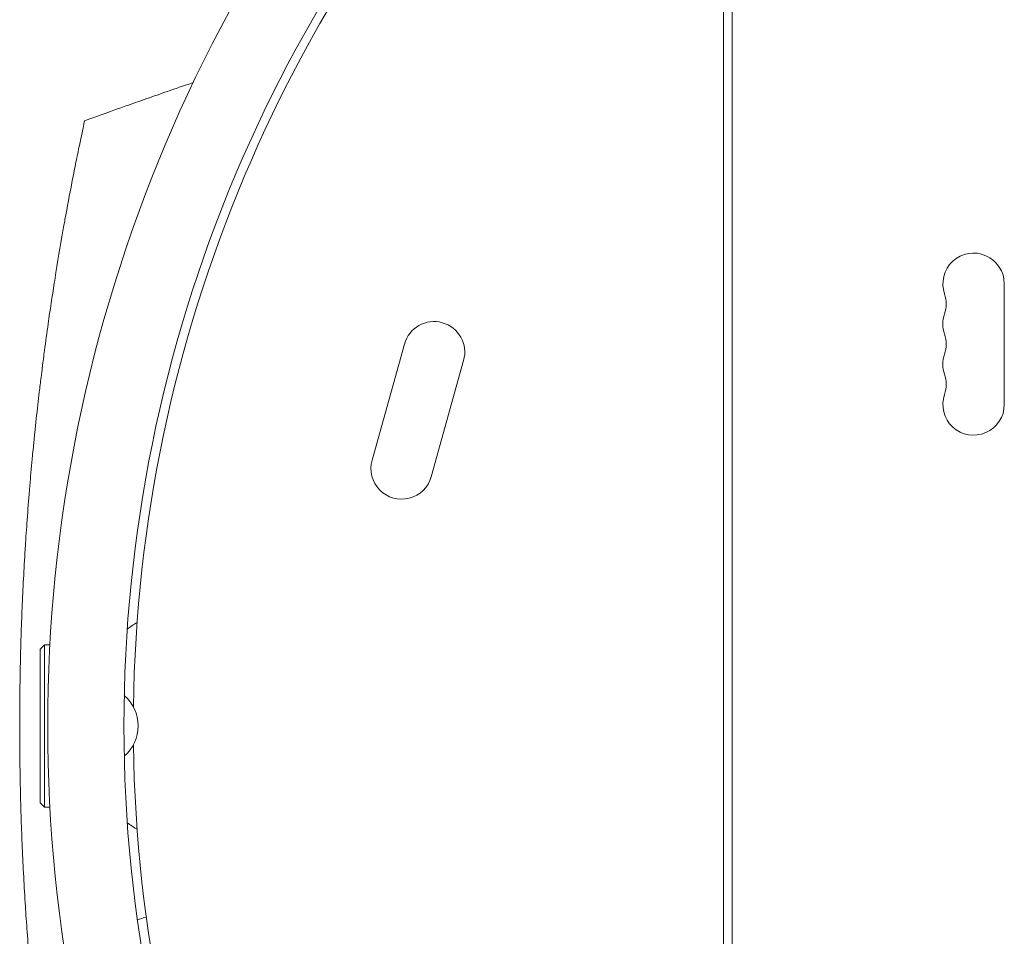
# Model space of a CAD drawing. Units: millimetres. Extents: x -8922 to 8272, y -7910 to 6028.
# Drawn here: x 2606 to 3055, y 1888 to 2306 of the extents above; entities that cross this region are included whole.
import ezdxf

# ---------------------------------------------------------------- set-up
doc = ezdxf.new("R2010")
doc.units = ezdxf.units.MM
doc.header["$LTSCALE"] = 20
doc.layers.add('2d', color=230, linetype='Continuous')

msp = doc.modelspace()

# ---------------------------------------------------------------- linework, layer by layer
at = {"layer": '2d', "lineweight": 0}
for p, q in [((2927.09, 1495.96, 659.48), (2927.09, 2472.04, 659.48)), ((2931.09, 2472.04, 659.48), (2931.09, 1495.96, 659.48)), ((3055.09, 2130.5, 659.48), (3055.09, 2185.5, 659.48)), ((2766.9, 2105.09, 659.48), (2781.68, 2158.06, 659.48)), ((2793.87, 2097.56, 659.48), (2808.65, 2150.54, 659.48)), ((2615.63, 2019, 659.48), (2617.63, 2021, 659.48)), ((2617.63, 2021, 659.48), (2617.63, 1947, 659.48)), ((2617.63, 2021, 659.48), (2620.07, 2021, 659.48)), ((2615.63, 1949, 659.48), (2615.63, 2019, 659.48)), ((2615.63, 1949, 659.48), (2617.63, 1947, 659.48)), ((2617.63, 1947, 659.48), (2620.07, 1947, 659.48))]:
    msp.add_line(p, q, dxfattribs=at)
for centre, radius, start, end in [((3301.07, 1984, 659.48), 682, 134.28911, 225.71089), ((3300.27, 1984, 659.48), 646.44, 134.28911, 225.71089), ((3303.09, 1984, 659.48), 645, 135, 179.23639), ((3041.09, 2185.5, 659.48), 14, 0, 199.1099), ((3014.63, 2176.33, 659.48), 14, 340.8901, 19.1099), ((2795.17, 2154.3, 659.48), 14, 344.4066, 164.4066), ((3041.09, 2167.17, 659.48), 14, 160.8901, 199.1099), ((3014.63, 2158, 659.48), 14, 340.8901, 19.1099), ((3041.09, 2148.83, 659.48), 14, 160.8901, 199.1099), ((3014.63, 2139.67, 659.48), 14, 340.8901, 19.1099), ((3041.09, 2130.5, 659.48), 14, 160.8901, 0), ((2780.38, 2101.33, 659.48), 14, 164.4066, 344.4066), ((2688.16, 1984, 659.48), 55, 121.0327, 126.6456), ((2641.96, 1984, 659.48), 18.33, 310.9824, 49.0176), ((3303.09, 1984, 659.48), 645, 180.76361, 225), ((2688.16, 1984, 659.48), 55, 233.3544, 238.9673), ((2688.16, 1984, 659.48), 55, 233.3544, 238.9673), ((2669.93, 1872.59, 659.48), 25, 103.7236, 113.6097)]:
    msp.add_arc(centre, radius, start, end, dxfattribs=at)
for points in [[(2673.69, 2273.22, 659.48), (2677.56, 2274.56, 659.48), (2681.44, 2275.89, 659.48), (2685.32, 2277.21, 659.48)], [(2624.41, 1898.85, 659.48), (2624.41, 1898.85, 659.48), (2624.41, 1898.85, 659.48), (2624.41, 1898.85, 659.48)]]:
    msp.add_open_spline(points, degree=3, dxfattribs=at)
for points, knots in [([(2635.9, 2259.79, 659.48), (2642.17, 2262.08, 659.48), (2648.46, 2264.34, 659.48), (2657.91, 2267.7, 659.48), (2661.06, 2268.81, 659.48), (2667.37, 2271.02, 659.48), (2670.53, 2272.12, 659.48), (2673.69, 2273.22, 659.48)], [0, 0, 0, 0, 0.02005338, 0.02005338, 0.03008008, 0.03008008, 0.04010677, 0.04010677, 0.04010677, 0.04010677]), ([(2635.9, 2259.79, 659.48), (2635.15, 2256.33, 659.48), (2634.28, 2252.3, 659.48), (2633.37, 2247.91, 659.48), (2633.31, 2247.57, 659.48)], [0.81608939, 0.81608939, 0.81608939, 0.81608939, 0.82812991, 0.82911624, 0.82911624, 0.82911624, 0.82911624]), ([(2633.31, 2247.57, 659.48), (2632.8, 2245.16, 659.48), (2632.29, 2242.63, 659.48), (2631.21, 2237.28, 659.48), (2629.63, 2229.28, 659.48), (2628.01, 2220.62, 659.48), (2626.79, 2213.9, 659.48), (2625.42, 2206.26, 659.48), (2623.79, 2196.64, 659.48), (2622.32, 2187.44, 659.48), (2621.12, 2179.78, 659.48), (2619.59, 2169.61, 659.48), (2617.82, 2156.74, 659.48), (2616.95, 2150.07, 659.48), (2616.43, 2145.95, 659.48), (2615.96, 2142.18, 659.48), (2615.51, 2138.41, 659.48), (2615.24, 2136.19, 659.48)], [0.82911624, 0.82911624, 0.82911624, 0.82911624, 0.83625382, 0.83625873, 0.84375491, 0.85736922, 0.85737413, 0.85937991, 0.87500491, 0.87831238, 0.87831728, 0.89062991, 0.89844241, 0.90331409, 0.903319, 0.90625491, 0.91043063, 0.91043063, 0.91043063, 0.91043063]), ([(2615.24, 2136.19, 659.48), (2615.02, 2134.25, 659.48), (2614.31, 2128.13, 659.48), (2613.4, 2119.76, 659.48), (2612.6, 2111.84, 659.48), (2612.25, 2108.19, 659.48), (2612.04, 2105.99, 659.48), (2611.96, 2105.08, 659.48), (2611.87, 2104.17, 659.48), (2611.85, 2103.99, 659.48)], [0.91043063, 0.91043063, 0.91043063, 0.91043063, 0.91406741, 0.92187991, 0.92578616, 0.92839086, 0.92839577, 0.92969241, 0.93000421, 0.93000421, 0.93000421, 0.93000421]), ([(2611.85, 2103.99, 659.48), (2611.67, 2101.96, 659.48), (2611.28, 2097.69, 659.48), (2610.55, 2089.15, 659.48), (2609.71, 2078.28, 659.48), (2609.14, 2069.84, 659.48), (2608.86, 2065.39, 659.48), (2608.27, 2056.02, 659.48), (2607.56, 2042.42, 659.48), (2607.08, 2029.18, 659.48), (2606.8, 2020.23, 659.48), (2606.45, 2006.61, 659.48), (2606.31, 1992.96, 659.48), (2606.31, 1984, 659.48)], [0.93000421, 0.93000421, 0.93000421, 0.93000421, 0.93359866, 0.93750491, 0.94531741, 0.95230616, 0.95230844, 0.95312991, 0.96875491, 0.97617813, 0.97618304, 0.98437991, 1, 1, 1, 1]), ([(2606.31, 1984, 659.48), (2606.31, 1975.04, 659.48), (2606.45, 1961.38, 659.48), (2606.8, 1947.76, 659.48), (2607.08, 1938.81, 659.48), (2607.56, 1925.58, 659.48), (2608.27, 1911.97, 659.48), (2608.86, 1902.6, 659.48), (2609.14, 1898.15, 659.48), (2609.71, 1889.71, 659.48), (2610.55, 1878.86, 659.48), (2611.36, 1869.42, 659.48), (2611.83, 1864.24, 659.48), (2612.25, 1859.82, 659.48), (2612.6, 1856.14, 659.48), (2613.84, 1843.9, 659.48), (2615.19, 1831.96, 659.48), (2616.41, 1822.23, 659.48), (2616.93, 1818.1, 659.48), (2617.81, 1811.34, 659.48), (2619.32, 1800.34, 659.48), (2620.52, 1792.27, 659.48), (2621.13, 1788.21, 659.48)], [0, 0, 0, 0, 0.0156299, 0.0238238, 0.0238287, 0.0312549, 0.0468799, 0.0476948, 0.0477044, 0.0546924, 0.0625049, 0.0664112, 0.0716072, 0.0716121, 0.0742237, 0.0781299, 0.0937549, 0.0965205, 0.0965254, 0.1015674, 0.1093799, 0.1175924, 0.1175924, 0.1175924, 0.1175924])]:
    msp.add_open_spline(points, degree=3, knots=knots, dxfattribs=at)

doc.saveas('drawing.dxf')
